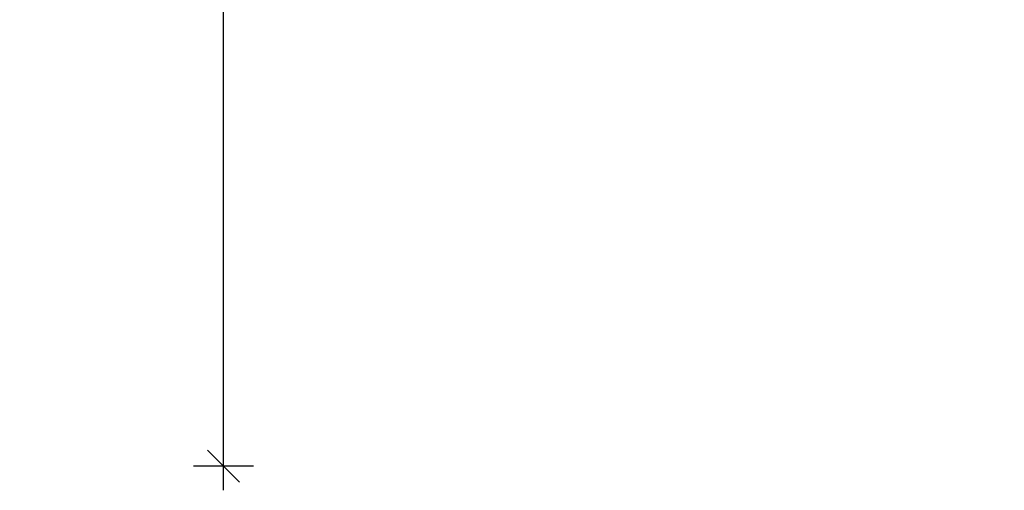
# Model space of a CAD drawing. Units: millimetres. Extents: x 82890 to 99611, y -18454 to 4774.
# Drawn here: x 83970 to 87045, y -11445 to -9977 of the extents above; entities that cross this region are included whole.
import ezdxf

# ---------------------------------------------------------------- set-up
doc = ezdxf.new("R2010")
doc.units = ezdxf.units.MM
doc.header["$MEASUREMENT"] = 0
doc.layers.add('A-DIMS', color=7, linetype='Continuous')
doc.layers.add('A-DIMS_Pen_No__1', color=7, linetype='Continuous', lineweight=30)
doc.styles.add('GENERATED_STYLE_1', font='Tahoma_1.ttf')
doc.dimstyles.new('GENERATED_STYLE__3', dxfattribs={"dimtxt": 200, "dimasz": 95, "dimexe": 0.18, "dimexo": 10000, "dimgap": 0.09, "dimtad": 1, "dimdec": 0, "dimzin": 0, "dimdsep": 46, "dimtxsty": 'GENERATED_STYLE_1', "dimblk": 'ARROWHEAD_6', "dimblk1": 'ARROWHEAD_6', "dimblk2": 'ARROWHEAD_6', "dimcen": 0.09, "dimclrd": 7, "dimclre": 7, "dimclrt": 7, "dimadec": 0, "dimazin": 0, "dimtfac": 1, "dimtdec": 4, "dimtmove": 0, "dimatfit": 3, "dimfxl": 1, "dimtolj": 1, "dimtzin": 0, "dimarcsym": 0})

# ---------------------------------------------------------------- blocks, each defined once
blk = doc.blocks.new('*D225')
at = {"layer": 'A-DIMS_Pen_No__1', "linetype": 'Continuous', "transparency": 16777216}
for p, q in [((84606.6, -858.8), (84606.6, -783.8)), ((84656.6, -908.8), (84556.6, -808.8)), ((84700.3, -858.8), (84512.8, -858.8)), ((84606.6, -11370.1), (84606.6, -858.8)), ((84556.6, -11320.1), (84656.6, -11420.1)), ((84700.3, -11370.1), (84512.8, -11370.1)), ((84606.6, -11445.1), (84606.6, -11370.1))]:
    blk.add_line(p, q, dxfattribs=at)
at = {"layer": 'A-DIMS_Pen_No__1', "transparency": 16777216, "insert": (84566.6, -6532.3), "char_height": 200, "attachment_point": 7, "rotation": 90, "style": 'GENERATED_STYLE_1'}
blk.add_mtext('\\A1;{\\fTahoma|b0|i0|c0|p34;10 510}', dxfattribs=at)
blk = doc.blocks.new('ARROWHEAD_6')
at = {"color": 0, "linetype": 'Continuous', "lineweight": 0}
for p, q in [((-0.5, -0.5), (0.5, 0.5)), ((0, 0), (-1, 0))]:
    blk.add_line(p, q, dxfattribs=at)

msp = doc.modelspace()

# ---------------------------------------------------------------- dimensions: what is measured, and where the dimension line sits
at = {"layer": 'A-DIMS', "linetype": 'Continuous'}
dim = msp.add_linear_dim(base=(84606.6, -858.8), p1=(92298.3, -11370.1), p2=(88181, -858.8), angle=90, text='10 510', dimstyle='GENERATED_STYLE__3', dxfattribs=at)
dim.commit()
dim.dimension.update_dxf_attribs({"geometry": '*D225', "text_midpoint": (84466.6, -6114.5), "dimtype": 160, "text_rotation": 90})

doc.saveas('drawing.dxf')
